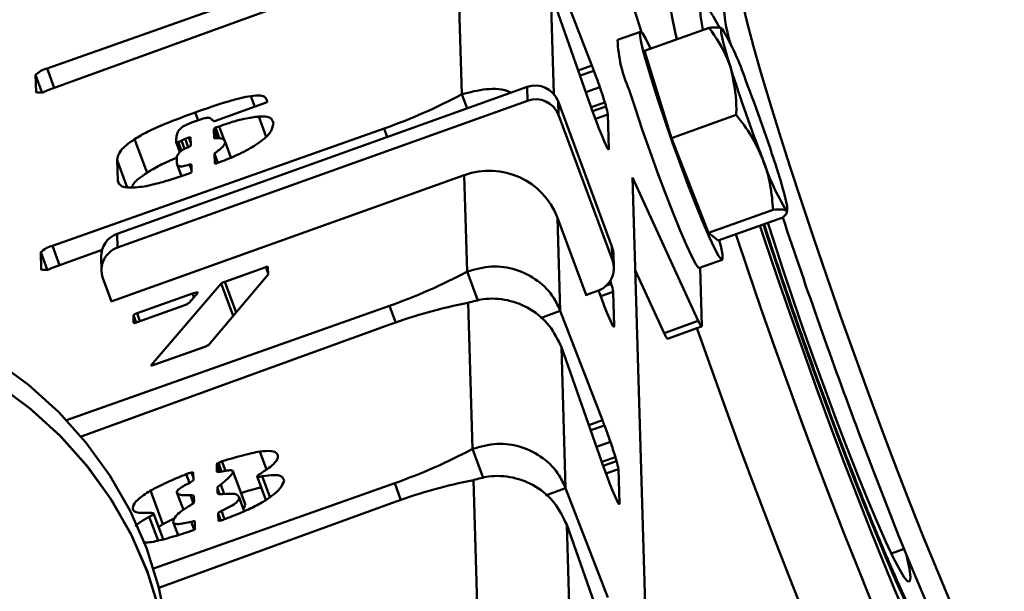
# Paper-space layout 'Лист1' of a CAD drawing. Units: millimetres. Extents: x -3921 to 3557, y -3355 to 2829.
# Drawn here: x -1724 to -1643, y 2448 to 2495 of the extents above; entities that cross this region are included whole.
import ezdxf

# ---------------------------------------------------------------- set-up
doc = ezdxf.new("R2010")
doc.units = ezdxf.units.MM

psp = doc.layouts.new('Лист1')

# ---------------------------------------------------------------- linework, layer by layer
at = {"color": 7, "linetype": 'Continuous', "lineweight": 50}
for p, q in [((-1687.376, 2488.813), (-1687.735, 2500.876)), ((-1694.232, 2500.631), (-1721.608, 2490.942)), ((-1676.649, 2491.19), (-1680.13, 2500.213)), ((-1721.555, 2489.148), (-1694.186, 2499.082)), ((-1673.769, 2497.812), (-1672.558, 2493.94)), ((-1676.532, 2487.263), (-1680.041, 2497.209)), ((-1672.648, 2493.982), (-1674.527, 2493.309)), ((-1672.323, 2492.399), (-1666.98, 2494.314)), ((-1670.082, 2485.205), (-1672.323, 2492.399)), ((-1676.649, 2491.19), (-1677.775, 2490.786)), ((-1722.563, 2490.409), (-1722.521, 2488.992)), ((-1682.003, 2489.419), (-1715.832, 2477.293)), ((-1704.46, 2487.793), (-1704.784, 2488.668)), ((-1687.376, 2488.813), (-1686.944, 2487.648)), ((-1681.97, 2488.286), (-1682.003, 2489.419)), ((-1681.97, 2488.286), (-1715.799, 2476.16)), ((-1703.438, 2488.159), (-1707.718, 2486.625)), ((-1703.44, 2488.219), (-1703.438, 2488.159)), ((-1679.406, 2487.114), (-1679.44, 2488.248)), ((-1674.994, 2476.256), (-1679.44, 2488.248)), ((-1709.148, 2486.676), (-1709.387, 2487.319)), ((-1674.961, 2475.123), (-1679.406, 2487.114)), ((-1675.338, 2487.152), (-1675.254, 2484.319)), ((-1670.082, 2485.205), (-1664.739, 2487.12)), ((-1703.528, 2485.314), (-1704.144, 2486.976)), ((-1693.796, 2485.994), (-1721.172, 2476.305)), ((-1707.826, 2485.176), (-1707.848, 2485.919)), ((-1707.57, 2485.169), (-1707.848, 2485.919)), ((-1707.701, 2486.063), (-1707.402, 2486.17)), ((-1707.367, 2485.162), (-1707.701, 2486.063)), ((-1706.955, 2484.967), (-1707.402, 2486.17)), ((-1693.533, 2485.286), (-1693.796, 2485.994)), ((-1713.361, 2482.34), (-1714.387, 2485.107)), ((-1710.953, 2485.077), (-1710.947, 2484.869)), ((-1710.947, 2484.869), (-1710.796, 2484.893)), ((-1710.644, 2484.052), (-1710.947, 2484.869)), ((-1710.522, 2484.153), (-1710.796, 2484.893)), ((-1710.259, 2484.312), (-1710.512, 2484.994)), ((-1710.214, 2485.132), (-1709.915, 2485.239)), ((-1709.965, 2484.46), (-1710.214, 2485.132)), ((-1709.915, 2485.239), (-1709.764, 2485.263)), ((-1709.75, 2484.795), (-1709.915, 2485.239)), ((-1709.764, 2485.263), (-1709.745, 2484.61)), ((-1709.739, 2484.596), (-1709.745, 2484.61)), ((-1706.431, 2483.594), (-1706.941, 2484.969)), ((-1667.033, 2477.374), (-1670.082, 2485.205)), ((-1707.765, 2483.128), (-1707.788, 2483.928)), ((-1707.504, 2483.161), (-1707.788, 2483.928)), ((-1715.782, 2481.695), (-1715.833, 2483.388)), ((-1714.996, 2481.131), (-1715.833, 2483.388)), ((-1710.872, 2483.011), (-1710.521, 2482.063)), ((-1709.684, 2482.567), (-1709.848, 2483.011)), ((-1709.697, 2483.004), (-1709.677, 2482.352)), ((-1707.164, 2483.283), (-1707.613, 2483.122)), ((-1716.307, 2471.702), (-1687.177, 2482.144)), ((-1709.677, 2482.352), (-1709.976, 2482.244)), ((-1686.939, 2474.176), (-1687.177, 2482.144)), ((-1715.662, 2481.37), (-1715.782, 2481.695)), ((-1667.874, 2470.122), (-1673.296, 2481.948)), ((-1673.296, 2481.948), (-1672.171, 2444.223)), ((-1667.033, 2477.374), (-1661.69, 2479.289)), ((-1660.564, 2479.052), (-1660.529, 2479.25)), ((-1679.257, 2470.939), (-1679.487, 2478.63)), ((-1677.093, 2472.173), (-1679.487, 2478.63)), ((-1666.224, 2476.738), (-1660.882, 2478.653)), ((-1661.748, 2475.985), (-1662.433, 2478.097)), ((-1715.799, 2476.16), (-1715.832, 2477.293)), ((-1666.224, 2476.738), (-1667.033, 2477.374)), ((-1722.127, 2475.772), (-1722.085, 2474.356)), ((-1721.118, 2474.511), (-1717.073, 2475.979)), ((-1674.961, 2475.123), (-1674.994, 2476.256)), ((-1674.841, 2474.509), (-1674.875, 2475.642)), ((-1717.148, 2475.389), (-1717.114, 2474.255)), ((-1667.779, 2474.482), (-1665.9, 2475.155)), ((-1706.943, 2473.341), (-1703.547, 2474.558)), ((-1703.382, 2474.115), (-1703.547, 2474.558)), ((-1703.395, 2474.552), (-1703.377, 2473.929)), ((-1686.939, 2474.176), (-1686.056, 2471.795)), ((-1670.693, 2469.111), (-1673.068, 2474.291)), ((-1667.585, 2469.712), (-1667.728, 2474.5)), ((-1716.994, 2473.641), (-1716.279, 2471.712)), ((-1703.377, 2473.929), (-1708.285, 2468.118)), ((-1713.014, 2466.453), (-1707.242, 2473.203)), ((-1709.169, 2472.424), (-1709.886, 2471.596)), ((-1709.255, 2472.325), (-1709.307, 2472.463)), ((-1706.25, 2470.528), (-1707.242, 2473.203)), ((-1677.124, 2472.257), (-1676.156, 2472.604)), ((-1676.095, 2472.627), (-1676.096, 2472.627)), ((-1674.902, 2472.515), (-1674.817, 2469.682)), ((-1716.31, 2471.797), (-1716.307, 2471.702)), ((-1714.186, 2470.745), (-1709.607, 2472.386)), ((-1709.486, 2472.059), (-1709.607, 2472.386)), ((-1686.503, 2459.539), (-1686.862, 2471.603)), ((-1677.093, 2472.173), (-1677.096, 2472.267)), ((-1693.359, 2471.357), (-1720.015, 2461.923)), ((-1710.333, 2471.375), (-1714.163, 2470.002)), ((-1692.842, 2469.961), (-1693.359, 2471.357)), ((-1680.905, 2470.349), (-1679.257, 2470.939)), ((-1675.776, 2461.916), (-1679.257, 2470.939)), ((-1714.465, 2469.955), (-1714.483, 2470.577)), ((-1714.259, 2469.972), (-1714.483, 2470.577)), ((-1713.94, 2470.082), (-1714.186, 2470.745)), ((-1670.693, 2469.111), (-1667.874, 2470.122)), ((-1718.801, 2460.557), (-1693.313, 2469.808)), ((-1670.418, 2468.645), (-1667.599, 2469.655)), ((-1708.583, 2467.981), (-1712.713, 2466.501)), ((-1678.821, 2456.302), (-1679.168, 2467.935)), ((-1675.659, 2457.99), (-1679.168, 2467.935)), ((-1675.776, 2461.916), (-1676.902, 2461.513)), ((-1686.503, 2459.539), (-1685.62, 2457.158)), ((-1663.801, 2457.962), (-1664.485, 2459.807)), ((-1703.511, 2457.858), (-1704.061, 2459.34)), ((-1707.596, 2457.684), (-1707.613, 2458.277)), ((-1707.204, 2457.685), (-1707.466, 2458.391)), ((-1706.892, 2457.74), (-1707.182, 2458.523)), ((-1674.465, 2457.878), (-1674.381, 2455.045)), ((-1709.861, 2456.741), (-1710.13, 2457.466)), ((-1709.531, 2457.148), (-1709.695, 2457.591)), ((-1709.543, 2457.555), (-1709.526, 2456.993)), ((-1705.244, 2454.93), (-1706.27, 2457.698)), ((-1704.259, 2457.273), (-1703.543, 2455.341)), ((-1703.219, 2455.589), (-1703.848, 2457.286)), ((-1686.066, 2444.903), (-1686.426, 2456.966)), ((-1692.923, 2456.72), (-1712.831, 2449.675)), ((-1707.543, 2455.901), (-1707.555, 2456.316)), ((-1707.372, 2455.823), (-1707.555, 2456.316)), ((-1706.988, 2455.82), (-1707.276, 2456.598)), ((-1692.405, 2455.324), (-1692.923, 2456.72)), ((-1680.469, 2455.712), (-1678.821, 2456.302)), ((-1675.34, 2447.28), (-1678.821, 2456.302)), ((-1712.058, 2453.339), (-1713.084, 2456.106)), ((-1710.889, 2455.941), (-1710.358, 2454.51)), ((-1709.542, 2455.102), (-1709.776, 2455.733)), ((-1709.485, 2455.624), (-1709.473, 2455.209)), ((-1705.338, 2454.406), (-1705.77, 2455.569)), ((-1705.341, 2454.404), (-1705.746, 2455.496)), ((-1712.379, 2448.093), (-1692.877, 2455.172)), ((-1712.035, 2452.087), (-1712.828, 2454.226)), ((-1712.058, 2453.339), (-1711.071, 2453.819)), ((-1707.474, 2453.615), (-1707.492, 2454.208)), ((-1707.282, 2453.64), (-1707.492, 2454.208)), ((-1706.957, 2453.743), (-1707.211, 2454.43)), ((-1712.405, 2453.086), (-1712.058, 2453.339)), ((-1711.193, 2453.491), (-1710.801, 2452.436)), ((-1709.468, 2452.88), (-1709.71, 2453.534)), ((-1709.422, 2453.516), (-1709.406, 2452.954)), ((-1709.4, 2452.939), (-1709.406, 2452.954)), ((-1675.223, 2443.353), (-1678.731, 2453.299)), ((-1709.553, 2452.84), (-1709.987, 2452.684)), ((-1651.939, 2450.92), (-1650.892, 2451.295))]:
    psp.add_line(p, q, dxfattribs=at)
at = {"color": 8, "linetype": 'Continuous', "lineweight": 50}
for p, q in [((-1679.791, 2488.843), (-1680.041, 2497.209)), ((-1722.041, 2488.999), (-1722.563, 2490.409)), ((-1721.016, 2489.344), (-1721.608, 2490.942)), ((-1677.623, 2490.355), (-1676.485, 2490.763)), ((-1722.514, 2488.972), (-1722.521, 2488.992)), ((-1675.991, 2489.395), (-1677.139, 2488.983)), ((-1676.703, 2487.749), (-1675.585, 2488.15)), ((-1675.487, 2487.816), (-1676.587, 2487.421)), ((-1675.338, 2487.152), (-1676.361, 2486.785)), ((-1675.254, 2484.319), (-1675.314, 2484.297)), ((-1721.604, 2474.362), (-1722.127, 2475.772)), ((-1720.579, 2474.707), (-1721.172, 2476.305)), ((-1722.077, 2474.335), (-1722.085, 2474.356)), ((-1706.007, 2470.815), (-1706.943, 2473.341)), ((-1674.902, 2472.515), (-1675.924, 2472.149)), ((-1675.05, 2473.179), (-1675.455, 2473.034)), ((-1674.817, 2469.682), (-1674.878, 2469.661)), ((-1676.75, 2461.081), (-1675.612, 2461.489)), ((-1675.118, 2460.121), (-1676.266, 2459.71)), ((-1675.83, 2458.476), (-1674.712, 2458.877)), ((-1707.385, 2457.661), (-1707.613, 2458.277)), ((-1674.614, 2458.542), (-1675.715, 2458.147)), ((-1674.465, 2457.878), (-1675.488, 2457.512)), ((-1674.381, 2455.045), (-1674.441, 2455.024)), ((-1712.448, 2451.996), (-1713.17, 2453.945)), ((-1678.482, 2444.932), (-1678.731, 2453.299))]:
    psp.add_line(p, q, dxfattribs=at)
at = {"color": 7, "linetype": 'Continuous', "lineweight": 50, "flags": 128}
for points in [[(-1652.691, 2461.07), (-1653.855, 2464.204), (-1655.014, 2467.39), (-1656.157, 2470.593), (-1657.272, 2473.778), (-1658.345, 2476.91), (-1659.365, 2479.955), (-1660.322, 2482.879), (-1661.203, 2485.651), (-1662.001, 2488.239), (-1662.706, 2490.616), (-1663.31, 2492.755), (-1663.807, 2494.634), (-1664.191, 2496.231), (-1664.458, 2497.529), (-1664.606, 2498.514), (-1664.632, 2499.175), (-1664.536, 2499.505), (-1664.487, 2499.537)], [(-1669.631, 2493.364), (-1669.767, 2493.937), (-1670.056, 2495.291), (-1670.226, 2496.335), (-1670.274, 2497.057), (-1670.201, 2497.448), (-1670.007, 2497.505), (-1669.998, 2497.501)], [(-1667.489, 2494.132), (-1667.521, 2494.296), (-1667.675, 2495.283), (-1667.708, 2495.945), (-1667.619, 2496.275), (-1667.408, 2496.269), (-1667.079, 2495.926), (-1666.635, 2495.251), (-1666.098, 2494.285)], [(-1671.805, 2492.585), (-1671.812, 2492.6), (-1672.2, 2493.385), (-1672.482, 2493.851), (-1672.648, 2493.982), (-1672.693, 2493.773), (-1672.613, 2493.231), (-1672.414, 2492.376), (-1672.1, 2491.239), (-1671.685, 2489.86)], [(-1665.188, 2490.958), (-1665.425, 2491.735), (-1665.625, 2492.426), (-1665.784, 2493.02), (-1665.9, 2493.506), (-1665.971, 2493.876), (-1665.996, 2494.123), (-1665.974, 2494.244), (-1665.905, 2494.237)], [(-1671.685, 2489.86), (-1671.182, 2488.291), (-1670.61, 2486.587), (-1669.99, 2484.81), (-1669.344, 2483.024), (-1668.696, 2481.294), (-1668.068, 2479.683), (-1667.485, 2478.248), (-1666.965, 2477.041), (-1666.529, 2476.107), (-1666.193, 2475.478), (-1665.967, 2475.178), (-1665.861, 2475.218), (-1665.879, 2475.595), (-1666.019, 2476.297), (-1666.136, 2476.77)], [(-1673.564, 2489.187), (-1673.061, 2487.617), (-1672.49, 2485.913), (-1671.87, 2484.136), (-1671.224, 2482.35), (-1670.575, 2480.621), (-1669.948, 2479.009), (-1669.364, 2477.574), (-1668.845, 2476.368), (-1668.409, 2475.433), (-1668.072, 2474.805), (-1667.847, 2474.505), (-1667.779, 2474.482)], [(-1675.254, 2484.319), (-1675.277, 2484.263), (-1675.352, 2484.354), (-1675.477, 2484.589), (-1675.643, 2484.955), (-1675.843, 2485.432), (-1676.065, 2485.996), (-1676.299, 2486.618), (-1676.532, 2487.263)], [(-1661.331, 2482.491), (-1661.094, 2481.714), (-1660.894, 2481.023), (-1660.735, 2480.429), (-1660.619, 2479.943), (-1660.548, 2479.573), (-1660.524, 2479.325), (-1660.546, 2479.204), (-1660.615, 2479.212)], [(-1662.126, 2478.207), (-1661.643, 2476.682), (-1660.89, 2474.374)], [(-1650.728, 2445.747), (-1651.644, 2447.89), (-1652.626, 2450.264), (-1653.663, 2452.841), (-1654.742, 2455.592), (-1655.851, 2458.483), (-1656.976, 2461.481), (-1658.106, 2464.55), (-1659.225, 2467.656), (-1660.322, 2470.76), (-1661.383, 2473.828), (-1662.396, 2476.822), (-1662.779, 2477.973)], [(-1648.959, 2446.675), (-1648.764, 2445.852), (-1648.524, 2444.694), (-1648.403, 2443.845), (-1648.402, 2443.317), (-1648.521, 2443.117), (-1648.758, 2443.249), (-1649.111, 2443.709), (-1649.574, 2444.493), (-1650.142, 2445.589), (-1650.806, 2446.983), (-1651.557, 2448.656), (-1652.386, 2450.584), (-1653.281, 2452.743), (-1654.23, 2455.103), (-1655.22, 2457.631), (-1656.239, 2460.295), (-1657.271, 2463.057), (-1658.303, 2465.88), (-1659.322, 2468.727), (-1660.313, 2471.558), (-1661.263, 2474.336), (-1662.159, 2477.023), (-1662.502, 2478.072)], [(-1648.105, 2436.421), (-1648.118, 2436.397), (-1648.312, 2436.34), (-1648.625, 2436.618), (-1649.053, 2437.228), (-1649.592, 2438.163), (-1650.237, 2439.414), (-1650.978, 2440.966), (-1651.81, 2442.802), (-1652.722, 2444.903), (-1653.704, 2447.245), (-1654.746, 2449.802), (-1655.837, 2452.547), (-1656.964, 2455.45), (-1658.115, 2458.478), (-1659.277, 2461.598), (-1660.439, 2464.778), (-1661.586, 2467.98), (-1662.706, 2471.171), (-1663.788, 2474.315), (-1664.778, 2477.257)], [(-1674.875, 2475.642), (-1674.897, 2475.883), (-1674.994, 2476.256)], [(-1660.89, 2474.374), (-1660.073, 2471.945), (-1659.206, 2469.438), (-1658.304, 2466.899), (-1657.384, 2464.372), (-1656.463, 2461.902), (-1655.556, 2459.534), (-1654.679, 2457.31), (-1653.849, 2455.269), (-1653.081, 2453.449), (-1652.387, 2451.881), (-1651.781, 2450.593), (-1651.272, 2449.609), (-1650.871, 2448.945), (-1650.584, 2448.615), (-1650.417, 2448.623), (-1650.372, 2448.97), (-1650.451, 2449.649), (-1650.651, 2450.649), (-1650.679, 2450.773)], [(-1674.817, 2469.682), (-1674.84, 2469.626), (-1674.916, 2469.717), (-1675.04, 2469.952), (-1675.207, 2470.318), (-1675.406, 2470.795), (-1675.629, 2471.36), (-1675.863, 2471.981), (-1676.095, 2472.627)], [(-1667.874, 2470.122), (-1667.808, 2469.98), (-1667.749, 2469.863), (-1667.699, 2469.771), (-1667.657, 2469.706), (-1667.625, 2469.666), (-1667.602, 2469.654), (-1667.589, 2469.67), (-1667.585, 2469.712)], [(-1664.485, 2459.807), (-1665.657, 2462.999), (-1666.818, 2466.223), (-1667.955, 2469.445), (-1667.981, 2469.518)], [(-1711.403, 2441.212), (-1711.417, 2441.581), (-1711.733, 2444.906), (-1712.402, 2448.181), (-1713.416, 2451.369), (-1714.764, 2454.435), (-1716.431, 2457.345), (-1718.398, 2460.068), (-1720.645, 2462.574), (-1723.147, 2464.835), (-1725.876, 2466.826)], [(-1711.347, 2439.323), (-1711.36, 2439.692), (-1711.677, 2443.018), (-1712.346, 2446.292), (-1713.36, 2449.48), (-1714.707, 2452.546), (-1716.374, 2455.456), (-1718.342, 2458.179), (-1720.589, 2460.685), (-1723.091, 2462.946), (-1725.819, 2464.938)], [(-1725.658, 2464.832), (-1722.941, 2462.824), (-1720.453, 2460.548), (-1718.222, 2458.029), (-1716.271, 2455.295), (-1714.622, 2452.375), (-1713.293, 2449.301), (-1712.298, 2446.107), (-1711.649, 2442.829), (-1711.353, 2439.501), (-1711.347, 2439.323)], [(-1642.555, 2438.349), (-1642.723, 2438.387), (-1643.057, 2438.727), (-1643.507, 2439.398), (-1644.066, 2440.392), (-1644.728, 2441.7), (-1645.487, 2443.306), (-1646.334, 2445.193), (-1647.26, 2447.34), (-1648.255, 2449.723), (-1649.307, 2452.318), (-1650.405, 2455.094), (-1651.537, 2458.022), (-1652.691, 2461.07)], [(-1645.229, 2439.573), (-1645.449, 2439.755), (-1645.845, 2440.29), (-1646.354, 2441.154), (-1646.968, 2442.336), (-1647.681, 2443.821), (-1648.485, 2445.593), (-1649.37, 2447.632), (-1650.326, 2449.912), (-1651.341, 2452.407), (-1652.404, 2455.088), (-1653.502, 2457.924), (-1654.622, 2460.881)], [(-1674.381, 2455.045), (-1674.404, 2454.989), (-1674.48, 2455.081), (-1674.604, 2455.315), (-1674.77, 2455.681), (-1674.97, 2456.159), (-1675.192, 2456.723), (-1675.426, 2457.344), (-1675.659, 2457.99)], [(-1652.854, 2434.658), (-1652.786, 2433.938), (-1652.828, 2433.457), (-1652.992, 2433.312), (-1653.277, 2433.505), (-1653.679, 2434.034), (-1654.194, 2434.893), (-1654.817, 2436.072), (-1655.539, 2437.559), (-1656.355, 2439.337), (-1657.254, 2441.387), (-1658.226, 2443.686), (-1659.262, 2446.21), (-1660.349, 2448.93), (-1661.477, 2451.816), (-1662.632, 2454.838), (-1663.801, 2457.962)]]:
    psp.add_lwpolyline(points, dxfattribs=at)
at = {"color": 7, "linetype": 'Continuous', "lineweight": 50}
for centre, radius, start, end in [((-1653.897, 2496.622), 11.881, 178.68929, 198.06954), ((-1684.515, 2483.202), 21.636, 18.32308, 30.66607), ((-1663.784, 2493.646), 10.748, 181.79731, 204.51031), ((-1715.005, 2476.21), 41.177, 20.69645, 21.33315), ((-1721.2, 2489.088), 1.898, 102.42891, 135.91687), ((-1548.407, 2527.855), 122.471, 197.53395, 201.26061), ((-1681.316, 2487.533), 2.008, 20.86265, 110.02495), ((-1778.112, 2445.594), 122.471, 17.53395, 21.26061), ((-1722.229, 2490.26), 1.3, 257.0377, 301.24894), ((-1709.046, 2529.443), 46.047, 289.33998, 298.07327), ((-1710.026, 2477.606), 36.018, 17.02243, 19.1051), ((-1681.282, 2486.399), 2.008, 20.86265, 110.02495), ((-1679.103, 2486.657), 3.797, 7.48356, 17.75992), ((-1642.004, 2490.247), 21.636, 198.32308, 210.66607), ((-1685.114, 2476.485), 6.023, 20.86265, 110.02495), ((-1193.72, 2633.73), 492.247, 198.36383, 200.55716), ((-1715.184, 2475.439), 1.964, 109.26823, 181.47651), ((-1720.763, 2474.451), 1.898, 102.42891, 135.91687), ((-1715.155, 2474.312), 1.957, 109.19271, 200.02362), ((-1676.799, 2474.453), 1.957, 289.19271, 20.02362), ((-1721.793, 2475.623), 1.3, 257.0377, 301.24894), ((-1708.609, 2514.806), 46.047, 289.33998, 298.07327), ((-1678.667, 2472.02), 3.797, 7.48356, 17.75992), ((-1679.411, 2432.32), 39.983, 100.74114, 110.34734), ((-1669.545, 2469.473), 1.203, 197.49581, 223.50376), ((-1714.132, 2446.936), 41.177, 20.69645, 21.33315), ((-1708.173, 2500.169), 46.047, 289.33998, 298.07327), ((-1709.153, 2448.332), 36.018, 17.02243, 19.1051), ((-1678.23, 2457.384), 3.797, 7.48356, 17.75992), ((-1678.974, 2417.683), 39.983, 100.74114, 110.34734)]:
    psp.add_arc(centre, radius, start, end, dxfattribs=at)
for points, knots in [([(-1665.905, 2494.237), (-1665.915, 2494.244), (-1665.994, 2494.299), (-1666.277, 2494.354), (-1666.745, 2494.328), (-1666.98, 2494.314)], [0, 0, 0, 0, 0.070086, 0.530782, 1, 1, 1, 1]), ([(-1666.98, 2494.314), (-1666.41, 2493.482), (-1665.685, 2492.423), (-1665.276, 2491.216), (-1665.188, 2490.958)], [0, 0, 0, 0, 0.785622, 1, 1, 1, 1]), ([(-1675.991, 2489.395), (-1676.081, 2489.653), (-1676.243, 2490.115), (-1676.411, 2490.565), (-1676.485, 2490.763)], [0, 0, 0, 0, 0.559635, 1, 1, 1, 1]), ([(-1665.188, 2490.958), (-1664.97, 2489.938), (-1664.701, 2488.681), (-1664.733, 2487.368), (-1664.739, 2487.12)], [0, 0, 0, 0, 0.811304, 1, 1, 1, 1]), ([(-1709.387, 2487.319), (-1708.457, 2487.643), (-1707.161, 2488.094), (-1705.606, 2488.522), (-1705.058, 2488.619), (-1704.784, 2488.668)], [0, 0, 0, 0, 0.559211, 0.77977, 1, 1, 1, 1]), ([(-1704.784, 2488.668), (-1704.501, 2488.696), (-1703.933, 2488.752), (-1703.529, 2488.57), (-1703.474, 2488.352), (-1703.44, 2488.219)], [0, 0, 0, 0, 0.279033, 0.560318, 1, 1, 1, 1]), ([(-1687.376, 2488.813), (-1686.718, 2488.987), (-1685.404, 2489.335), (-1683.941, 2489.265), (-1683.334, 2488.954), (-1683.32, 2488.947)], [0, 0, 0, 0, 0.494326, 0.988671, 1, 1, 1, 1]), ([(-1675.487, 2487.816), (-1675.504, 2487.875), (-1675.534, 2487.98), (-1675.569, 2488.098), (-1675.585, 2488.15)], [0, 0, 0, 0, 0.559895, 1, 1, 1, 1]), ([(-1714.387, 2485.107), (-1714.058, 2485.31), (-1713.399, 2485.718), (-1711.576, 2486.514), (-1710.217, 2487.014), (-1709.387, 2487.319)], [0, 0, 0, 0, 0.279272, 0.559863, 1, 1, 1, 1]), ([(-1664.739, 2487.12), (-1664.304, 2486.551), (-1663.426, 2485.404), (-1662.839, 2484.102), (-1662.543, 2483.445)], [0, 0, 0, 0, 0.495458, 1, 1, 1, 1]), ([(-1709.365, 2486.606), (-1709.585, 2486.523), (-1709.979, 2486.373), (-1710.267, 2486.216), (-1710.395, 2486.146)], [0, 0, 0, 0, 0.556758, 1, 1, 1, 1]), ([(-1708.179, 2486.879), (-1708.239, 2486.884), (-1708.36, 2486.892), (-1708.775, 2486.81), (-1709.141, 2486.683), (-1709.365, 2486.606)], [0, 0, 0, 0, 0.280529, 0.560421, 1, 1, 1, 1]), ([(-1707.868, 2486.602), (-1707.931, 2486.652), (-1708.043, 2486.741), (-1708.137, 2486.837), (-1708.179, 2486.879)], [0, 0, 0, 0, 0.560055, 1, 1, 1, 1]), ([(-1707.718, 2486.625), (-1707.739, 2486.619), (-1707.781, 2486.606), (-1707.848, 2486.591), (-1707.86, 2486.597), (-1707.868, 2486.602)], [0, 0, 0, 0, 0.293458, 0.555346, 1, 1, 1, 1]), ([(-1707.402, 2486.17), (-1707.04, 2486.296), (-1706.316, 2486.547), (-1705.108, 2486.868), (-1704.509, 2486.935), (-1704.144, 2486.976)], [0, 0, 0, 0, 0.280402, 0.561461, 1, 1, 1, 1]), ([(-1702.933, 2486.42), (-1702.978, 2486.157), (-1703.041, 2485.792), (-1703.649, 2485.15), (-1704.134, 2484.81), (-1704.377, 2484.641)], [0, 0, 0, 0, 0.559547, 0.779868, 1, 1, 1, 1]), ([(-1704.144, 2486.976), (-1703.896, 2486.982), (-1703.4, 2486.993), (-1703.03, 2486.784), (-1702.969, 2486.558), (-1702.933, 2486.42)], [0, 0, 0, 0, 0.279496, 0.56024, 1, 1, 1, 1]), ([(-1710.821, 2485.723), (-1710.857, 2485.598), (-1710.921, 2485.376), (-1710.943, 2485.168), (-1710.953, 2485.077)], [0, 0, 0, 0, 0.5599926, 1, 1, 1, 1]), ([(-1710.395, 2486.146), (-1710.51, 2486.056), (-1710.716, 2485.896), (-1710.789, 2485.776), (-1710.821, 2485.723)], [0, 0, 0, 0, 0.558749, 1, 1, 1, 1]), ([(-1707.848, 2485.919), (-1707.842, 2485.94), (-1707.833, 2485.976), (-1707.741, 2486.037), (-1707.701, 2486.063)], [0, 0, 0, 0, 0.560249, 1, 1, 1, 1]), ([(-1715.833, 2483.388), (-1715.788, 2483.639), (-1715.726, 2483.989), (-1715.118, 2484.611), (-1714.631, 2484.942), (-1714.387, 2485.107)], [0, 0, 0, 0, 0.5595045, 0.7798682, 1, 1, 1, 1]), ([(-1710.796, 2484.893), (-1710.762, 2484.897), (-1710.717, 2484.903), (-1710.654, 2484.915), (-1710.622, 2484.924), (-1710.597, 2484.932), (-1710.58, 2484.94), (-1710.566, 2484.948), (-1710.537, 2484.968), (-1710.523, 2484.983), (-1710.512, 2484.994)], [0, 0, 0, 0, 0.350927, 0.460044, 0.545398, 0.58577, 0.625523, 0.670779, 0.724173, 1, 1, 1, 1]), ([(-1710.512, 2484.994), (-1710.457, 2485.02), (-1710.358, 2485.066), (-1710.258, 2485.112), (-1710.214, 2485.132)], [0, 0, 0, 0, 0.559163, 1, 1, 1, 1]), ([(-1709.745, 2484.61), (-1709.741, 2484.604), (-1709.735, 2484.592), (-1709.75, 2484.566), (-1709.818, 2484.53), (-1709.866, 2484.508), (-1709.892, 2484.496)], [0, 0, 0, 0, 0.305376, 0.569643, 0.771634, 1, 1, 1, 1]), ([(-1707.788, 2483.928), (-1707.505, 2484.141), (-1706.936, 2484.567), (-1706.894, 2484.934), (-1707.053, 2485.201), (-1707.568, 2485.184), (-1707.826, 2485.176)], [0, 0, 0, 0, 0.279276, 0.559799, 0.780385, 1, 1, 1, 1]), ([(-1704.377, 2484.641), (-1704.795, 2484.389), (-1705.542, 2483.94), (-1706.669, 2483.483), (-1707.164, 2483.283)], [0, 0, 0, 0, 0.560265, 1, 1, 1, 1]), ([(-1710.621, 2484.083), (-1710.72, 2483.968), (-1710.917, 2483.739), (-1710.906, 2483.45), (-1710.899, 2483.242), (-1710.895, 2483.116)], [0, 0, 0, 0, 0.279747, 0.560048, 1, 1, 1, 1]), ([(-1709.892, 2484.496), (-1710.073, 2484.412), (-1710.395, 2484.26), (-1710.552, 2484.137), (-1710.621, 2484.083)], [0, 0, 0, 0, 0.55924, 1, 1, 1, 1]), ([(-1713.361, 2482.34), (-1713.033, 2482.544), (-1712.39, 2482.945), (-1711.386, 2483.372), (-1710.894, 2483.582)], [0, 0, 0, 0, 0.509414, 1, 1, 1, 1]), ([(-1710.895, 2483.116), (-1710.878, 2483.017), (-1710.855, 2482.878), (-1710.44, 2482.845), (-1710.044, 2482.956), (-1709.848, 2483.011)], [0, 0, 0, 0, 0.559033, 0.781607, 1, 1, 1, 1]), ([(-1709.848, 2483.011), (-1709.8, 2483.018), (-1709.714, 2483.032), (-1709.702, 2483.013), (-1709.697, 2483.004)], [0, 0, 0, 0, 0.5598177, 1, 1, 1, 1]), ([(-1707.613, 2483.122), (-1707.644, 2483.114), (-1707.703, 2483.099), (-1707.769, 2483.097), (-1707.766, 2483.116), (-1707.765, 2483.128)], [0, 0, 0, 0, 0.283157, 0.541247, 1, 1, 1, 1]), ([(-1662.543, 2483.445), (-1662.508, 2483.352), (-1662.24, 2482.647), (-1661.871, 2481.27), (-1661.751, 2479.953), (-1661.69, 2479.289)], [0, 0, 0, 0, 0.070086, 0.530782, 1, 1, 1, 1]), ([(-1714.59, 2481.138), (-1714.565, 2481.234), (-1714.515, 2481.431), (-1714.085, 2481.846), (-1713.602, 2482.175), (-1713.361, 2482.34)], [0, 0, 0, 0, 0.32096, 0.660659, 1, 1, 1, 1]), ([(-1709.976, 2482.244), (-1710.416, 2482.095), (-1711.295, 2481.796), (-1712.475, 2481.45), (-1713.459, 2481.22), (-1713.898, 2481.172), (-1714.118, 2481.149)], [0, 0, 0, 0, 0.280055, 0.559974, 0.779968, 1, 1, 1, 1]), ([(-1714.118, 2481.149), (-1714.432, 2481.13), (-1715.061, 2481.094), (-1715.651, 2481.274), (-1715.733, 2481.535), (-1715.782, 2481.695)], [0, 0, 0, 0, 0.279856, 0.56027, 1, 1, 1, 1]), ([(-1661.69, 2479.289), (-1661.437, 2479.305), (-1660.926, 2479.337), (-1660.719, 2479.254), (-1660.615, 2479.212)], [0, 0, 0, 0, 0.495458, 1, 1, 1, 1]), ([(-1660.615, 2479.212), (-1660.606, 2479.204), (-1660.539, 2479.145), (-1660.549, 2478.985), (-1660.77, 2478.764), (-1660.882, 2478.653)], [0, 0, 0, 0, 0.070086, 0.530782, 1, 1, 1, 1]), ([(-1649.12, 2444.287), (-1649.174, 2444.324), (-1649.355, 2444.446), (-1649.96, 2445.511), (-1650.904, 2447.412), (-1651.919, 2449.688), (-1652.855, 2451.899), (-1653.881, 2454.397), (-1655.27, 2457.907), (-1656.731, 2461.76), (-1657.895, 2464.923), (-1659.015, 2468.024), (-1660.344, 2471.798), (-1661.289, 2474.616), (-1661.748, 2475.985)], [0, 0, 0, 0, 0.0429079, 0.1427574, 0.242607, 0.3484374, 0.4036176, 0.4588092, 0.5713787, 0.6839482, 0.7391284, 0.79432, 0.9001505, 1, 1, 1, 1]), ([(-1703.547, 2474.558), (-1703.513, 2474.567), (-1703.45, 2474.585), (-1703.377, 2474.589), (-1703.388, 2474.566), (-1703.395, 2474.552)], [0, 0, 0, 0, 0.286898, 0.5377685, 1, 1, 1, 1]), ([(-1686.939, 2474.176), (-1686.275, 2474.364), (-1684.947, 2474.738), (-1682.882, 2474.433), (-1681.075, 2473.516), (-1679.855, 2472.248), (-1679.421, 2471.297), (-1679.257, 2470.939)], [0, 0, 0, 0, 0.217278, 0.434563, 0.651849, 0.869135, 1, 1, 1, 1]), ([(-1707.242, 2473.203), (-1707.197, 2473.23), (-1707.117, 2473.277), (-1706.996, 2473.321), (-1706.943, 2473.341)], [0, 0, 0, 0, 0.561425, 1, 1, 1, 1]), ([(-1675.05, 2473.179), (-1675.067, 2473.238), (-1675.097, 2473.343), (-1675.133, 2473.461), (-1675.149, 2473.513)], [0, 0, 0, 0, 0.559895, 1, 1, 1, 1]), ([(-1709.607, 2472.386), (-1709.561, 2472.392), (-1709.48, 2472.402), (-1709.36, 2472.444), (-1709.307, 2472.463)], [0, 0, 0, 0, 0.561425, 1, 1, 1, 1]), ([(-1709.307, 2472.463), (-1709.258, 2472.466), (-1709.169, 2472.471), (-1709.169, 2472.438), (-1709.169, 2472.424)], [0, 0, 0, 0, 0.555543, 1, 1, 1, 1]), ([(-1709.886, 2471.596), (-1709.955, 2471.555), (-1710.08, 2471.483), (-1710.256, 2471.408), (-1710.333, 2471.375)], [0, 0, 0, 0, 0.561834, 1, 1, 1, 1]), ([(-1679.168, 2467.935), (-1679.464, 2468.556), (-1680.055, 2469.796), (-1681.661, 2471.152), (-1683.574, 2471.918), (-1685.396, 2472.019), (-1686.454, 2471.719), (-1686.862, 2471.603)], [0, 0, 0, 0, 0.216984, 0.433885, 0.649898, 0.864887, 1, 1, 1, 1]), ([(-1714.483, 2470.577), (-1714.478, 2470.589), (-1714.468, 2470.61), (-1714.404, 2470.656), (-1714.293, 2470.703), (-1714.223, 2470.73), (-1714.186, 2470.745)], [0, 0, 0, 0, 0.298588, 0.551506, 0.762088, 1, 1, 1, 1]), ([(-1714.163, 2470.002), (-1714.211, 2469.986), (-1714.298, 2469.957), (-1714.412, 2469.929), (-1714.448, 2469.939), (-1714.459, 2469.949), (-1714.465, 2469.955)], [0, 0, 0, 0, 0.298588, 0.551506, 0.762088, 1, 1, 1, 1]), ([(-1708.285, 2468.118), (-1708.34, 2468.092), (-1708.439, 2468.047), (-1708.539, 2468.001), (-1708.583, 2467.981)], [0, 0, 0, 0, 0.5611563, 1, 1, 1, 1]), ([(-1712.864, 2466.477), (-1712.888, 2466.468), (-1712.937, 2466.45), (-1713.001, 2466.434), (-1713.02, 2466.44), (-1713.016, 2466.449), (-1713.014, 2466.453)], [0, 0, 0, 0, 0.286194, 0.561691, 0.779699, 1, 1, 1, 1]), ([(-1712.713, 2466.501), (-1712.737, 2466.491), (-1712.786, 2466.473), (-1712.848, 2466.458), (-1712.866, 2466.464), (-1712.865, 2466.473), (-1712.864, 2466.477)], [0, 0, 0, 0, 0.279012, 0.558108, 0.773046, 1, 1, 1, 1]), ([(-1675.118, 2460.121), (-1675.208, 2460.38), (-1675.37, 2460.842), (-1675.538, 2461.291), (-1675.612, 2461.489)], [0, 0, 0, 0, 0.559635, 1, 1, 1, 1]), ([(-1686.503, 2459.539), (-1685.839, 2459.727), (-1684.51, 2460.101), (-1682.445, 2459.796), (-1680.639, 2458.879), (-1679.419, 2457.611), (-1678.984, 2456.66), (-1678.821, 2456.302)], [0, 0, 0, 0, 0.217278, 0.434563, 0.651849, 0.869135, 1, 1, 1, 1]), ([(-1707.182, 2458.523), (-1706.558, 2458.708), (-1705.442, 2459.039), (-1704.484, 2459.248), (-1704.061, 2459.34)], [0, 0, 0, 0, 0.558976, 1, 1, 1, 1]), ([(-1704.061, 2459.34), (-1703.707, 2459.365), (-1702.998, 2459.414), (-1702.593, 2459.188), (-1702.526, 2458.82), (-1702.814, 2458.295), (-1703.609, 2457.765), (-1704.006, 2457.5)], [0, 0, 0, 0, 0.186591, 0.373438, 0.560433, 0.78044, 1, 1, 1, 1]), ([(-1674.614, 2458.542), (-1674.631, 2458.601), (-1674.661, 2458.706), (-1674.697, 2458.824), (-1674.712, 2458.877)], [0, 0, 0, 0, 0.559895, 1, 1, 1, 1]), ([(-1707.613, 2458.277), (-1707.614, 2458.284), (-1707.614, 2458.298), (-1707.596, 2458.324), (-1707.535, 2458.358), (-1707.489, 2458.379), (-1707.466, 2458.391)], [0, 0, 0, 0, 0.300341, 0.569919, 0.77515, 1, 1, 1, 1]), ([(-1707.466, 2458.391), (-1707.414, 2458.415), (-1707.321, 2458.459), (-1707.224, 2458.503), (-1707.182, 2458.523)], [0, 0, 0, 0, 0.55989, 1, 1, 1, 1]), ([(-1707.276, 2456.598), (-1706.887, 2456.918), (-1706.306, 2457.396), (-1706.202, 2457.796), (-1706.728, 2457.782), (-1707.115, 2457.705), (-1707.308, 2457.666)], [0, 0, 0, 0, 0.500274, 0.749174, 0.874538, 1, 1, 1, 1]), ([(-1713.084, 2456.106), (-1712.576, 2456.362), (-1711.668, 2456.82), (-1710.601, 2457.268), (-1710.13, 2457.466)], [0, 0, 0, 0, 0.559262, 1, 1, 1, 1]), ([(-1710.13, 2457.466), (-1710.039, 2457.499), (-1709.875, 2457.557), (-1709.75, 2457.581), (-1709.695, 2457.591)], [0, 0, 0, 0, 0.559076, 1, 1, 1, 1]), ([(-1709.526, 2456.993), (-1709.549, 2456.959), (-1709.591, 2456.898), (-1709.74, 2456.81), (-1709.807, 2456.77)], [0, 0, 0, 0, 0.556758, 1, 1, 1, 1]), ([(-1709.695, 2457.591), (-1709.638, 2457.597), (-1709.536, 2457.606), (-1709.541, 2457.571), (-1709.543, 2457.555)], [0, 0, 0, 0, 0.553776, 1, 1, 1, 1]), ([(-1707.308, 2457.666), (-1707.391, 2457.656), (-1707.541, 2457.638), (-1707.579, 2457.67), (-1707.596, 2457.684)], [0, 0, 0, 0, 0.55942, 1, 1, 1, 1]), ([(-1704.006, 2457.5), (-1704.088, 2457.447), (-1704.253, 2457.34), (-1704.282, 2457.244), (-1704.104, 2457.239), (-1703.934, 2457.27), (-1703.848, 2457.286)], [0, 0, 0, 0, 0.280201, 0.559244, 0.779048, 1, 1, 1, 1]), ([(-1703.848, 2457.286), (-1703.508, 2457.333), (-1702.826, 2457.427), (-1702.176, 2457.314), (-1702.1, 2457.081), (-1702.053, 2456.938)], [0, 0, 0, 0, 0.279746, 0.560473, 1, 1, 1, 1]), ([(-1678.731, 2453.299), (-1679.027, 2453.919), (-1679.619, 2455.159), (-1681.224, 2456.515), (-1683.137, 2457.281), (-1684.959, 2457.383), (-1686.018, 2457.082), (-1686.426, 2456.966)], [0, 0, 0, 0, 0.2169839, 0.4338854, 0.6498983, 0.8648869, 1, 1, 1, 1]), ([(-1709.807, 2456.77), (-1710, 2456.671), (-1710.386, 2456.474), (-1710.759, 2456.211), (-1710.927, 2456.006), (-1710.843, 2455.84), (-1710.546, 2455.706), (-1710.032, 2455.724), (-1709.776, 2455.733)], [0, 0, 0, 0, 0.125243, 0.250313, 0.375468, 0.500658, 0.750658, 1, 1, 1, 1]), ([(-1707.555, 2456.316), (-1707.548, 2456.356), (-1707.534, 2456.427), (-1707.355, 2456.546), (-1707.276, 2456.598)], [0, 0, 0, 0, 0.559747, 1, 1, 1, 1]), ([(-1702.053, 2456.938), (-1702.122, 2456.732), (-1702.259, 2456.318), (-1703.127, 2455.57), (-1704.349, 2454.848), (-1705.628, 2454.251), (-1706.568, 2453.891), (-1707.039, 2453.711)], [0, 0, 0, 0, 0.2799603, 0.5596859, 0.7062629, 0.8531316, 1, 1, 1, 1]), ([(-1705.607, 2455.911), (-1705.168, 2456.044), (-1704.571, 2456.223), (-1704.058, 2456.338), (-1703.923, 2456.368)], [0, 0, 0, 0, 0.737121, 1, 1, 1, 1]), ([(-1713.029, 2454.266), (-1713.51, 2454.254), (-1714.473, 2454.231), (-1714.6, 2454.714), (-1714.264, 2455.314), (-1713.477, 2455.842), (-1713.084, 2456.106)], [0, 0, 0, 0, 0.279272, 0.559583, 0.780043, 1, 1, 1, 1]), ([(-1709.776, 2455.733), (-1709.692, 2455.725), (-1709.541, 2455.711), (-1709.502, 2455.651), (-1709.485, 2455.624)], [0, 0, 0, 0, 0.559807, 1, 1, 1, 1]), ([(-1707.101, 2455.819), (-1707.236, 2455.812), (-1707.476, 2455.799), (-1707.522, 2455.87), (-1707.543, 2455.901)], [0, 0, 0, 0, 0.559365, 1, 1, 1, 1]), ([(-1707.211, 2454.43), (-1706.956, 2454.554), (-1706.444, 2454.802), (-1705.834, 2455.209), (-1705.779, 2455.388), (-1705.746, 2455.496)], [0, 0, 0, 0, 0.280309, 0.560987, 1, 1, 1, 1]), ([(-1705.746, 2455.496), (-1705.805, 2455.64), (-1705.91, 2455.897), (-1706.737, 2455.843), (-1707.101, 2455.819)], [0, 0, 0, 0, 0.559933, 1, 1, 1, 1]), ([(-1709.9, 2454.816), (-1710.134, 2454.666), (-1710.604, 2454.367), (-1711.111, 2453.91), (-1711.171, 2453.68), (-1711.207, 2453.539)], [0, 0, 0, 0, 0.280079, 0.560292, 1, 1, 1, 1]), ([(-1709.473, 2455.209), (-1709.488, 2455.154), (-1709.515, 2455.055), (-1709.782, 2454.889), (-1709.9, 2454.816)], [0, 0, 0, 0, 0.5583786, 1, 1, 1, 1]), ([(-1705.418, 2454.621), (-1705.374, 2454.659), (-1705.22, 2454.792), (-1705.287, 2454.853), (-1705.335, 2454.897)], [0, 0, 0, 0, 0.2843428, 1, 1, 1, 1]), ([(-1714.341, 2453.172), (-1714.218, 2453.276), (-1713.942, 2453.507), (-1713.446, 2453.788), (-1713.17, 2453.945)], [0, 0, 0, 0, 0.445081, 1, 1, 1, 1]), ([(-1713.17, 2453.945), (-1713.077, 2453.999), (-1712.89, 2454.107), (-1712.768, 2454.253), (-1712.93, 2454.261), (-1713.029, 2454.266)], [0, 0, 0, 0, 0.281042, 0.56203, 1, 1, 1, 1]), ([(-1707.492, 2454.208), (-1707.495, 2454.221), (-1707.502, 2454.247), (-1707.471, 2454.297), (-1707.35, 2454.365), (-1707.259, 2454.408), (-1707.211, 2454.43)], [0, 0, 0, 0, 0.301894, 0.570558, 0.774648, 1, 1, 1, 1]), ([(-1707.039, 2453.711), (-1707.073, 2453.699), (-1707.138, 2453.675), (-1707.229, 2453.647), (-1707.288, 2453.638), (-1707.311, 2453.639), (-1707.324, 2453.639)], [0, 0, 0, 0, 0.2989112, 0.5679551, 0.7744796, 1, 1, 1, 1]), ([(-1711.207, 2453.539), (-1711.191, 2453.484), (-1711.158, 2453.374), (-1710.756, 2453.307), (-1710.106, 2453.448), (-1709.71, 2453.534)], [0, 0, 0, 0, 0.281073, 0.562019, 1, 1, 1, 1]), ([(-1709.71, 2453.534), (-1709.648, 2453.55), (-1709.53, 2453.58), (-1709.402, 2453.582), (-1709.414, 2453.542), (-1709.422, 2453.516)], [0, 0, 0, 0, 0.283564, 0.539831, 1, 1, 1, 1]), ([(-1709.406, 2452.954), (-1709.402, 2452.947), (-1709.396, 2452.935), (-1709.411, 2452.91), (-1709.479, 2452.873), (-1709.527, 2452.851), (-1709.553, 2452.84)], [0, 0, 0, 0, 0.3053758, 0.5696433, 0.7716343, 1, 1, 1, 1]), ([(-1707.324, 2453.639), (-1707.346, 2453.632), (-1707.387, 2453.619), (-1707.454, 2453.604), (-1707.467, 2453.611), (-1707.474, 2453.615)], [0, 0, 0, 0, 0.293458, 0.555346, 1, 1, 1, 1]), ([(-1709.987, 2452.684), (-1710.564, 2452.5), (-1711.716, 2452.133), (-1713.049, 2451.822), (-1713.517, 2451.812), (-1713.679, 2451.808)], [0, 0, 0, 0, 0.395388, 0.789907, 1, 1, 1, 1])]:
    psp.add_open_spline(points, degree=3, knots=knots, dxfattribs=at)

doc.saveas('drawing.dxf')
